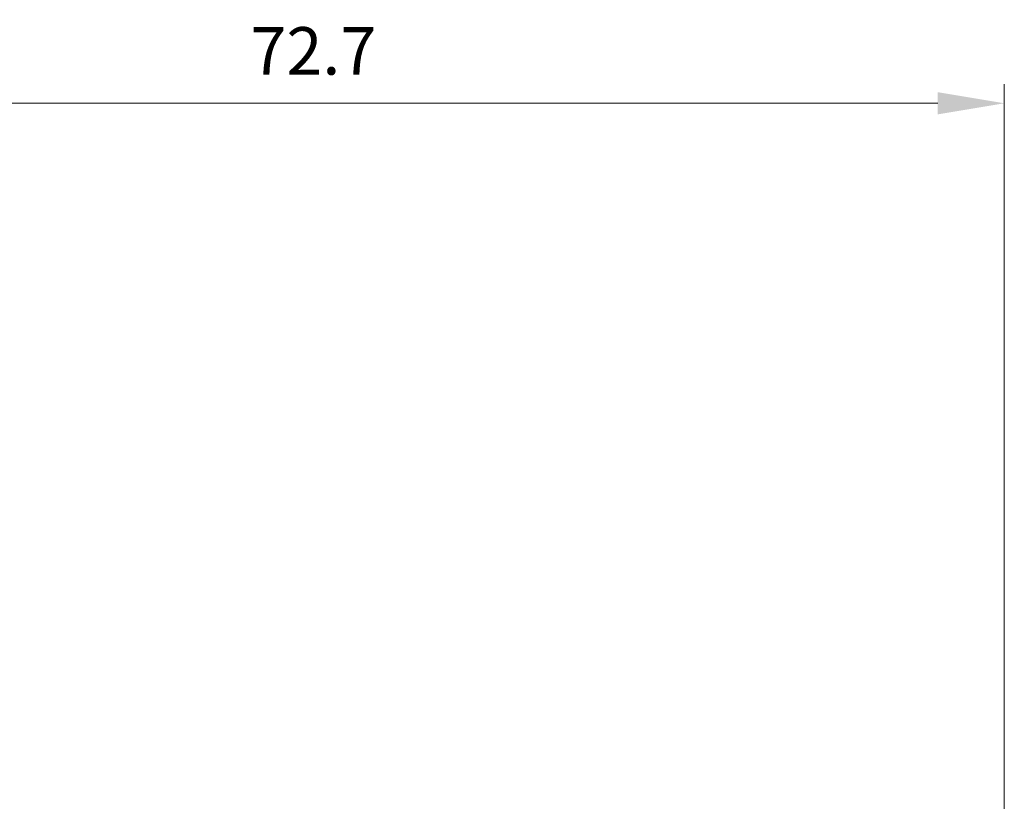
# Model space of a CAD drawing. Extents: x -322 to 3259, y -5646 to 2554.
# Drawn here: x 657 to 708, y -4493 to -4452 of the extents above; entities that cross this region are included whole.
import ezdxf

# ---------------------------------------------------------------- set-up
doc = ezdxf.new("R2010")
doc.units = 0
doc.header["$LTSCALE"] = 0.25
doc.header["$PDMODE"] = 35
doc.header["$PDSIZE"] = 1
doc.layers.get('Defpoints').update_dxf_attribs({"color": 2})
doc.layers.add('Al_Dimensions', color=7, linetype='Continuous', lineweight=18)
doc.styles.get("Standard").update_dxf_attribs({"font": 'arial.ttf'})
doc.dimstyles.new('Al_1_1', dxfattribs={"dimtxt": 3.5, "dimasz": 3, "dimexe": 1, "dimexo": 1.5, "dimgap": 1, "dimtad": 1, "dimdsep": 46, "dimtxsty": 'Standard', "dimcen": 0, "dimclrd": 7, "dimclre": 7, "dimclrt": 2, "dimadec": 0, "dimazin": 2, "dimtfac": 1, "dimtofl": 0, "dimtmove": 0, "dimatfit": 3, "dimfxl": 1, "dimtolj": 1, "dimtzin": 0, "dimlwd": -1, "dimlwe": -1, "dimarcsym": 0})

# ---------------------------------------------------------------- blocks, each defined once
blk = doc.blocks.new('*D564')
at = {"layer": 'Al_Dimensions', "color": 7, "transparency": 16777216}
for p, q in [((635.607, -4467.624), (635.607, -4455.324)), ((708.307, -4493.424), (708.307, -4455.324)), ((704.807, -4456.324), (639.107, -4456.324))]:
    blk.add_line(p, q, dxfattribs=at)
for points in [[(639.107, -4455.74), (639.107, -4456.907), (635.607, -4456.324)], [(704.807, -4455.74), (704.807, -4456.907), (708.307, -4456.324)]]:
    blk.add_solid(points, dxfattribs=at)
at = {"layer": 'Defpoints', "color": 0, "transparency": 16777216}
for p in [(635.607, -4456.324), (635.607, -4469.124), (708.307, -4494.924)]:
    blk.add_point(p, dxfattribs=at)
at = {"layer": 'Al_Dimensions', "transparency": 16777216, "insert": (671.957, -4453.569), "char_height": 2.5, "attachment_point": 5}
blk.add_mtext('\\A1;72.7', dxfattribs=at)

msp = doc.modelspace()

# ---------------------------------------------------------------- dimensions: what is measured, and where the dimension line sits
at = {"layer": 'Al_Dimensions'}
dim = msp.add_linear_dim(base=(635.607, -4456.324), p1=(708.307, -4494.924), p2=(635.607, -4469.124), angle=180, dimstyle='Al_1_1', override={"dimtxt": 2.5, "dimasz": 3.5, "dimgap": 1.5, "dimclrt": 256}, dxfattribs=at)
dim.commit()
dim.dimension.update_dxf_attribs({"geometry": '*D564', "text_midpoint": (671.957, -4453.569)})

doc.saveas('drawing.dxf')
